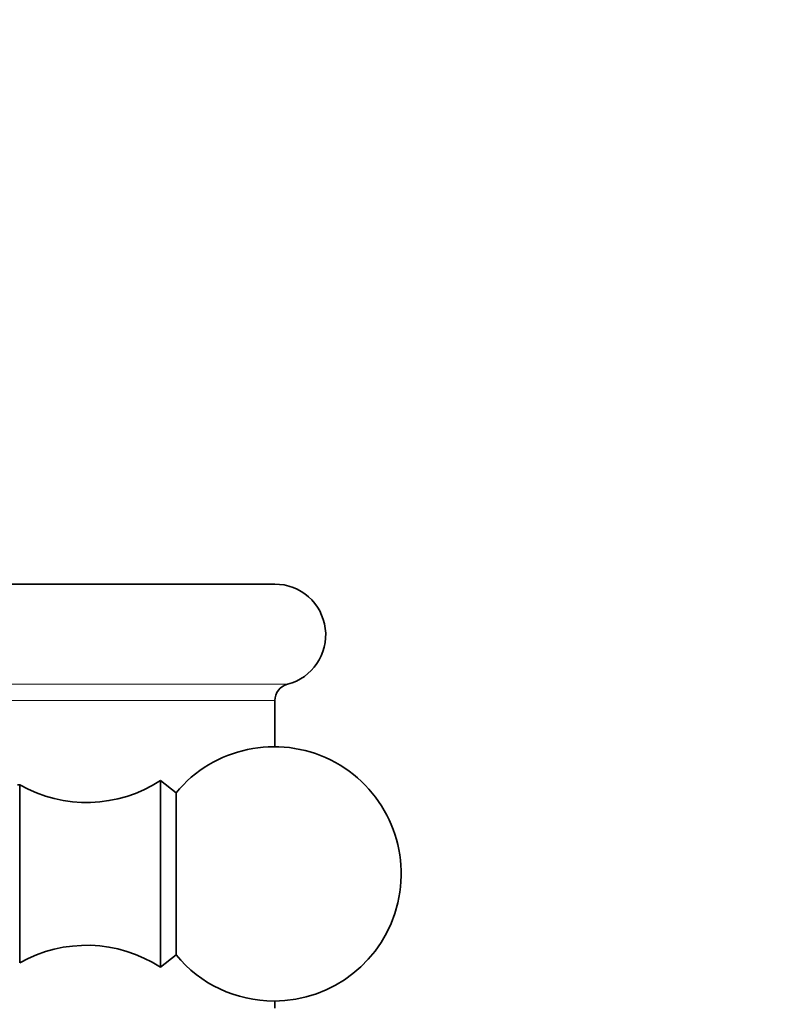
# Model space of a CAD drawing. Units: millimetres. Extents: x 0 to 1478, y 0 to 1758.
# Drawn here: x 392 to 438, y 1181 to 1239 of the extents above; entities that cross this region are included whole.
import ezdxf
from ezdxf import colors
from ezdxf.entities.mleader import LeaderData, LeaderLine
from ezdxf.math import Vec2, Vec3

# ---------------------------------------------------------------- set-up
doc = ezdxf.new("R2010")
doc.units = ezdxf.units.MM
doc.layers.add('DV7_Défaut', color=7, linetype='Continuous')
doc.layers.add('Défaut', color=7, linetype='Continuous')

# ---------------------------------------------------------------- blocks, each defined once
blk = doc.blocks.new('_DOT')
at = {"color": 0}
blk.add_line((0, 0), (-1, 0), dxfattribs=at)
at = {"color": 0, "const_width": 0.333}
blk.add_lwpolyline([(-0.1665, 0, 1), (0.1665, 0, 1)], format="xyb", close=True, dxfattribs=at)
blk = doc.blocks.new('SE6')
at = {"layer": 'DV7_Défaut', "color": 7, "linetype": 'Continuous', "lineweight": 35}
for p, q in [((407.486, 1205.501), (384.838, 1205.501)), ((407.486, 1195.912), (407.486, 1198.628)), ((400.736, 1182.912), (400.736, 1193.912)), ((401.656, 1193.191), (400.736, 1193.912)), ((392.436, 1193.661), (392.307, 1193.661)), ((392.436, 1183.162), (392.436, 1193.661)), ((401.656, 1183.632), (401.656, 1193.191)), ((400.736, 1182.912), (401.656, 1183.632)), ((407.486, 1180.501), (407.486, 1180.912))]:
    blk.add_line(p, q, dxfattribs=at)
at = {"layer": 'DV7_Défaut', "color": 7, "linetype": 'Continuous', "lineweight": 18}
for p, q in [((408.236, 1199.596), (391.469, 1199.596)), ((391.911, 1198.628), (407.486, 1198.628))]:
    blk.add_line(p, q, dxfattribs=at)
at = {"layer": 'DV7_Défaut', "color": 7, "linetype": 'Continuous', "lineweight": 35}
for centre, radius, start, end in [((407.486, 1202.501), 3, 284.47751, 90), ((408.486, 1198.628), 1, 104.47751, 180), ((407.436, 1188.412), 7.5, 270, 140.40993), ((396.38, 1200.622), 8, 240.46349, 302.992), ((396.38, 1176.202), 8, 57.008, 119.53651), ((407.436, 1188.412), 7.5, 219.59007, 270)]:
    blk.add_arc(centre, radius, start, end, dxfattribs=at)

msp = doc.modelspace()

# ---------------------------------------------------------------- block references
at = {"layer": 'Défaut'}
msp.add_blockref('SE6', (0, 0), dxfattribs=at)

# ---------------------------------------------------------------- leaders
at = {"layer": 'Défaut', "color": 7, "linetype": 'Continuous', "lineweight": 18}
ml = msp.add_multileader_mtext('Standard', dxfattribs=at)
ml.set_content('{\\pxsm0.9;\\fSolid Edge ISO|b1||i0||c0|p34;\\W1.;13/12/2021\\P}', color=256)
ml.set_leader_properties()
ml.set_arrow_properties(name='DOT')
ml.build(insert=Vec2(0, 0))
ml.multileader.update_dxf_attribs({"leader_type": 0, "dogleg_length": 0, "arrow_head_size": 12})
ctx = ml.context
ctx.base_point, ctx.char_height, ctx.arrow_head_size, ctx.landing_gap_size = Vec3(1390.407, 1750.708), 12, 12, 4.2
notes = []
notes.append((ctx, [(0, (0, 0, 0), (0, 0), (1, 0), 1, [])]))
ctx.mtext.insert = Vec3(1392.407, 1756.828)
for ctx, leaders in notes:
    for number, flags, end, landing, length, lines in leaders:
        leader = LeaderData()
        leader.index, (leader.has_last_leader_line, leader.has_dogleg_vector, leader.attachment_direction) = number, flags
        leader.last_leader_point, leader.dogleg_vector, leader.dogleg_length = Vec3(end), Vec3(landing), length
        for number, points, colour, breaks in lines:
            line = LeaderLine()
            line.index, line.vertices, line.color, line.breaks = number, Vec3.list(points), colors.encode_raw_color(colour), breaks
            leader.lines.append(line)
        ctx.leaders.append(leader)

doc.saveas('drawing.dxf')
